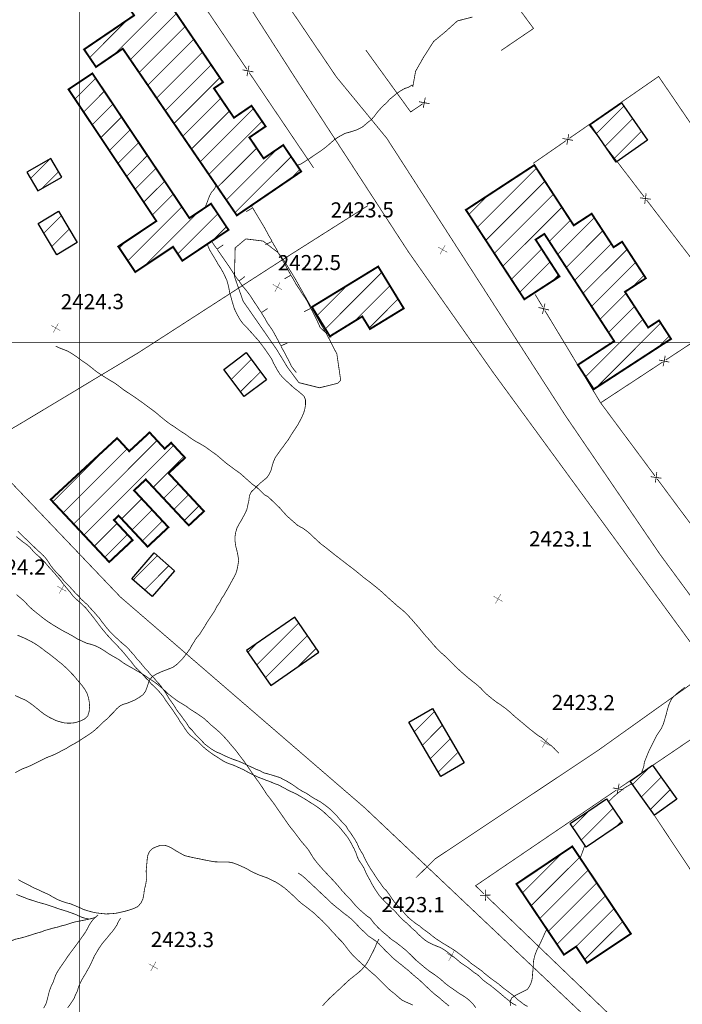
# Model space of a CAD drawing. Units: millimetres. Extents: x 580969 to 583705, y 7464883 to 7467702.
# Drawn here: x 582892 to 582979, y 7465913 to 7466043 of the extents above; entities that cross this region are included whole.
import ezdxf

# ---------------------------------------------------------------- set-up
doc = ezdxf.new("R2010")
doc.units = ezdxf.units.MM
doc.linetypes.add('DASHED', pattern=[0.75, 0.5, -0.25])
doc.linetypes.add('USTATION2', pattern=[1, 0.75, -0.25])
for name, color, linetype in [('CAMINOS EXISTENTES', 7, 'Continuous'), ('CIERRES', 7, 'Continuous'), ('COORDENADAS UTM', 7, 'Continuous'), ('COTAS SECUNDARIAS', 7, 'Continuous'), ('CURSOS DE AGUA', 7, 'Continuous'), ('CURVA SECUNDARIA', 7, 'Continuous'), ('EDIFICACIONES', 7, 'Continuous'), ('RIVERA RIO', 7, 'Continuous'), ('ZONA VERDE', 7, 'Continuous')]:
    doc.layers.add(name, color=color, linetype=linetype)
doc.styles.add('ROMANS', font='romans', dxfattribs={"height": 0.2})

# ---------------------------------------------------------------- blocks, each defined once
blk = doc.blocks.new('COTA2')
at = {"layer": 'COTAS SECUNDARIAS', "color": 253, "linetype": 'Continuous', "const_width": 0.1}
for points in [[(-1.02, 0.9500000000000001), (1.02, -0.97)], [(-0.9500000000000001, -1.02), (0.9500000000000001, 1.02)]]:
    blk.add_lwpolyline(points, dxfattribs=at)

msp = doc.modelspace()

# ---------------------------------------------------------------- linework, layer by layer
at = {"layer": 'CAMINOS EXISTENTES', "color": 1, "linetype": 'DASHED', "const_width": 0.1}
for points in [[(582905.86, 7466077.61), (582908.79, 7466073.25), (582908.79, 7466073.25), (582920.85, 7466054.15), (582933.81, 7466035), (582940.45, 7466026.92), (582964, 7465990.37), (582976.38, 7465972.22), (582976.38, 7465972.21), (582984.78, 7465960.8), (583000.67, 7465936.75), (583011.46, 7465920.560000001), (583025.24, 7465905.57), (583030.86, 7465905.66), (583040.6900000001, 7465909.45), (583048.31, 7465915.28), (583060.23, 7465918.62), (583071.97, 7465917.04), (583080.48, 7465913.15), (583088.76, 7465904.93)], [(583016.18, 7465907.22), (583006.12, 7465921.15), (582997.03, 7465936.93), (582987.67, 7465950.560000001), (582987.65, 7465950.7), (582954.47, 7465996.07), (582943.28, 7466011.99), (582928.55, 7466034.61), (582911.27, 7466061.54), (582901.61, 7466074.16), (582901.61, 7466074.16)], [(582999.3200000001, 7465879.43), (582967.37, 7465910.53), (582937.56, 7465938.72), (582905.36, 7465966.49), (582886.81, 7465985.93), (582853.62, 7466015.12), (582846.02, 7466021.560000001), (582833.59, 7466031.58)], [(582937.96, 7466018.04), (582926.6900000001, 7466010.9), (582907.71, 7465998.66), (582892.39, 7465989.45), (582888.67, 7465987.27)], [(583063.52, 7466011.96), (583025.15, 7465984.7), (582997.8, 7465967.65), (582987.6900000001, 7465960.12), (582968.34, 7465946.32), (582946.88, 7465932.04), (582944.37, 7465929.59), (582944.39, 7465929.59)], [(582963.1, 7465945.93), (582962.51, 7465946.560000001), (582962.11, 7465946.92), (582961.52, 7465947.38), (582960.88, 7465947.95), (582960.42, 7465948.23), (582959.92, 7465948.61), (582959.35, 7465949.060000001), (582958.81, 7465949.51), (582958.33, 7465949.92), (582957.88, 7465950.29), (582957.31, 7465950.76), (582956.72, 7465951.310000001), (582956.1900000001, 7465951.75), (582955.52, 7465952.24), (582954.9, 7465952.65), (582954.36, 7465953.07), (582953.88, 7465953.46), (582953.4, 7465953.88), (582952.83, 7465954.49), (582952.42, 7465954.86), (582951.84, 7465955.32), (582951.1900000001, 7465955.84), (582950.54, 7465956.390000001), (582949.99, 7465956.88), (582949.46, 7465957.37), (582948.91, 7465957.95), (582948.43, 7465958.43), (582947.99, 7465958.83), (582947.54, 7465959.22), (582947.1, 7465959.67), (582946.66, 7465960.13), (582946.16, 7465960.74), (582945.62, 7465961.32), (582945.04, 7465962.02), (582944.59, 7465962.57), (582944.21, 7465962.99), (582943.8, 7465963.47), (582943.3, 7465964.02), (582942.93, 7465964.41), (582942.43, 7465964.850000001), (582941.96, 7465965.22), (582941.46, 7465965.66), (582940.9400000001, 7465966.12), (582940.36, 7465966.65), (582939.85, 7465967.12), (582939.33, 7465967.57), (582938.8200000001, 7465967.98), (582938.24, 7465968.44), (582937.85, 7465968.74), (582937.4400000001, 7465969.04), (582936.78, 7465969.59), (582936.29, 7465969.99), (582935.7, 7465970.44), (582935.13, 7465970.88), (582934.58, 7465971.3), (582934.02, 7465971.73), (582933.33, 7465972.27), (582932.58, 7465972.87), (582931.6900000001, 7465973.560000001), (582930.88, 7465974.310000001), (582930.5, 7465974.69), (582929.91, 7465975.19), (582929.42, 7465975.54), (582928.6900000001, 7465975.94), (582928.02, 7465976.53), (582927.35, 7465977.12), (582926.8, 7465977.71), (582926.36, 7465978.22), (582925.85, 7465978.71), (582925.39, 7465979.15), (582924.84, 7465979.68), (582924.31, 7465979.98), (582923.68, 7465980.61), (582923.29, 7465980.97), (582922.79, 7465981.310000001), (582922.23, 7465981.8), (582921.71, 7465982.27), (582921.12, 7465982.79), (582920.47, 7465983.25), (582919.95, 7465983.640000001), (582919.52, 7465983.95), (582919.13, 7465984.26), (582918.58, 7465984.73), (582918.01, 7465985.22), (582917.27, 7465985.74), (582916.53, 7465986.28), (582915.89, 7465986.66), (582915.16, 7465987.060000001), (582914.61, 7465987.43), (582913.93, 7465987.93), (582913.23, 7465988.37), (582912.41, 7465988.95), (582911.86, 7465989.3), (582911.45, 7465989.61), (582910.67, 7465990.23), (582910.04, 7465990.78), (582909.4, 7465991.26), (582908.8200000001, 7465991.68), (582908.23, 7465992.12), (582907.62, 7465992.55), (582907.02, 7465992.97), (582906.33, 7465993.42), (582905.7, 7465993.84), (582905.25, 7465994.2), (582904.75, 7465994.57), (582904.0700000001, 7465994.99), (582903.52, 7465995.32), (582902.99, 7465995.65), (582902.46, 7465996), (582902, 7465996.34), (582901.55, 7465996.71), (582900.98, 7465997.15), (582900.53, 7465997.45), (582900.08, 7465997.77), (582899.5, 7465998.2), (582898.89, 7465998.600000001), (582898.4400000001, 7465998.87), (582897.77, 7465999.13), (582897.3, 7465999.310000001), (582896.84, 7465999.54)]]:
    msp.add_lwpolyline(points, dxfattribs=at)
at = {"layer": 'CIERRES', "color": 2, "linetype": 'Continuous', "extrusion": (0.8098875234231252, 0.5865852021689235, 0), "const_width": 0.1, "elevation": 4851581.688450973}
msp.add_lwpolyline([(5704720.841868222, -0.01000000000021828), (5704708.84020167, 0)], dxfattribs=at)
at = {"layer": 'CIERRES', "color": 2, "linetype": 'Continuous', "const_width": 0.1, "elevation": -0.009999999999759219}
msp.add_lwpolyline([(582955.53, 7466038.48), (582959.79, 7466041.38), (582955.73, 7466046.890000001)], dxfattribs=at)
at = {"layer": 'CIERRES', "color": 2, "linetype": 'Continuous', "const_width": 0.1}
for points in [[(582915.3, 7466045.94), (582922.03, 7466036)], [(582937.6900000001, 7466038.54), (582943.6, 7466030.38), (582945.1900000001, 7466031.46)], [(582921.47, 7466035.93), (582922.86, 7466035.66)], [(582922.3, 7466036.49), (582922.03, 7466035.100000001)], [(582922.31, 7466035.59), (582929.03, 7466025.65)], [(582981.73, 7466027.060000001), (582976.27, 7466035.060000001), (582974.37, 7466033.74)], [(582974.37, 7466033.74), (582964.51, 7466026.91)], [(582945.26, 7466030.9), (582945.53, 7466032.29)], [(582944.7, 7466031.73), (582946.09, 7466031.47)], [(582967.08, 7466028.7), (582974.38, 7466019.18)], [(582964.1, 7466026.62), (582959.75, 7466023.61)], [(582965, 7466026.640000001), (582963.61, 7466026.890000001)], [(582964.43, 7466027.46), (582964.18, 7466026.07)], [(582929.03, 7466025.65), (582930.8200000001, 7466023.01), (582930.8200000001, 7466023.01)], [(582973.83, 7466019.07), (582975.23, 7466018.890000001)], [(582974.63, 7466019.68), (582974.4400000001, 7466018.28)], [(582974.6900000001, 7466018.78), (582981.99, 7466009.26)], [(582961.01, 7466004.68), (582959.99, 7466006.36)], [(582961.8200000001, 7466004.3), (582960.45, 7466004.63)], [(582960.97, 7466003.78), (582961.3, 7466005.15)], [(582967.47, 7465993.98), (582961.27, 7466004.25)], [(582987.22, 7466004.32), (582986.96, 7466004.11), (582977.21, 7465997.71)], [(582977.14, 7465998.26), (582976.86, 7465996.88)], [(582976.79, 7465997.43), (582968.63, 7465992.07), (582967.47, 7465993.98)], [(582977.6900000001, 7465997.43), (582976.31, 7465997.71)], [(582968.63, 7465992.07), (582975.79, 7465982.44)], [(582976.04, 7465982.94), (582975.84, 7465981.54)], [(582975.24, 7465982.34), (582976.64, 7465982.140000001)], [(582976.09, 7465982.04), (582983.25, 7465972.41)], [(582981.0700000001, 7465948.100000001), (582971.14, 7465941.36)], [(582970.73, 7465941.08), (582960.8, 7465934.34)], [(582971.63, 7465941.09), (582970.24, 7465941.350000001)], [(582971.0700000001, 7465941.91), (582970.8, 7465940.52)], [(582975.36, 7465938.26), (582982, 7465928.26)], [(582960.8, 7465934.34), (582952.15, 7465928.46), (582953.26, 7465927.390000001)], [(582952.73, 7465927.2), (582954.15, 7465927.23)], [(582953.43, 7465927.93), (582953.46, 7465926.51)], [(582953.62, 7465927.05), (582962.27, 7465918.73)], [(582962.27, 7465918.73), (582970.93, 7465910.41)]]:
    msp.add_lwpolyline(points, dxfattribs=at)
at = {"layer": 'CIERRES', "color": 2, "linetype": 'Continuous', "extrusion": (-0.5616032948810806, 0.8274066347200233, 0), "const_width": 0.1, "elevation": 5850060.027009851}
msp.add_lwpolyline([(-4675281.081991573, 0), (-4675293.083345663, -0.01000000000021828)], dxfattribs=at)
at = {"layer": 'CIERRES', "color": 2, "linetype": 'DASHED', "const_width": 0.1}
for points in [[(582928.77, 7465930.140000001), (582929.2, 7465929.87), (582929.62, 7465929.52), (582930.03, 7465929.140000001), (582930.46, 7465928.74), (582930.9400000001, 7465928.29), (582931.3200000001, 7465927.94), (582931.76, 7465927.51), (582932.1900000001, 7465927.11), (582932.64, 7465926.7), (582933, 7465926.33), (582933.42, 7465925.96), (582933.86, 7465925.600000001), (582934.34, 7465925.22), (582934.78, 7465924.850000001), (582935.26, 7465924.5), (582935.81, 7465924.05), (582936.28, 7465923.58), (582936.7, 7465923.140000001), (582937.13, 7465922.7), (582937.6, 7465922.27), (582937.99, 7465921.87), (582938.42, 7465921.58), (582938.9, 7465921.25), (582939.43, 7465920.810000001), (582939.88, 7465920.33), (582940.33, 7465919.86), (582940.75, 7465919.47), (582941.15, 7465919.05), (582941.53, 7465918.72), (582941.97, 7465918.37), (582942.45, 7465917.99), (582942.9, 7465917.61), (582943.36, 7465917.26), (582943.74, 7465916.9), (582944.26, 7465916.45), (582944.66, 7465916.140000001), (582945.08, 7465915.74), (582945.46, 7465915.37), (582945.96, 7465914.91), (582946.35, 7465914.54), (582946.85, 7465914.11), (582947.37, 7465913.71), (582947.76, 7465913.36), (582948.16, 7465913.03), (582948.67, 7465912.61)], [(582891.65, 7465927.32), (582892.13, 7465927.13), (582892.6900000001, 7465926.91), (582893.18, 7465926.72), (582893.8, 7465926.52), (582894.28, 7465926.36), (582894.87, 7465926.19), (582895.39, 7465926.05), (582895.97, 7465925.86), (582896.51, 7465925.68), (582897.13, 7465925.46), (582897.8200000001, 7465925.24), (582898.35, 7465925.08), (582898.87, 7465924.890000001), (582899.52, 7465924.66), (582900.03, 7465924.4), (582900.62, 7465924.2), (582901.17, 7465924.09)], [(582889.26, 7465921.08), (582889.84, 7465921.060000001), (582890.51, 7465921.100000001), (582891.01, 7465921.22), (582891.5700000001, 7465921.43), (582892.13, 7465921.55), (582892.8200000001, 7465921.74), (582893.31, 7465921.890000001), (582893.9, 7465922.08), (582894.4400000001, 7465922.25), (582894.92, 7465922.38), (582895.43, 7465922.58), (582896.03, 7465922.75), (582896.5700000001, 7465922.9), (582897.11, 7465923.02), (582897.61, 7465923.18), (582898.1900000001, 7465923.32), (582898.75, 7465923.51), (582899.31, 7465923.68), (582899.84, 7465923.79), (582900.42, 7465923.9), (582900.93, 7465924), (582901.63, 7465924.16), (582902.17, 7465924.350000001)], [(582895.24, 7465912.350000001), (582895.54, 7465912.87), (582895.71, 7465913.44), (582895.86, 7465914.060000001), (582896, 7465914.59), (582896.24, 7465915.25), (582896.48, 7465915.72), (582896.66, 7465916.24), (582896.85, 7465916.74), (582897.14, 7465917.27), (582897.43, 7465917.71), (582897.81, 7465918.25), (582898.13, 7465918.71), (582898.42, 7465919.15), (582898.72, 7465919.560000001), (582899.05, 7465920), (582899.42, 7465920.5), (582899.8, 7465921.02), (582900.18, 7465921.54), (582900.49, 7465921.97), (582900.8200000001, 7465922.46), (582901.0700000001, 7465922.94), (582901.35, 7465923.45), (582901.65, 7465923.88), (582902.01, 7465924.27), (582902.41, 7465924.61)], [(582898.41, 7465912.38), (582898.8200000001, 7465912.95), (582899.24, 7465913.59), (582899.4400000001, 7465914.100000001), (582899.6900000001, 7465914.61), (582899.86, 7465915.2), (582900.13, 7465915.78), (582900.4400000001, 7465916.37), (582900.76, 7465916.890000001), (582901.03, 7465917.37), (582901.29, 7465917.83), (582901.52, 7465918.29), (582901.75, 7465918.82), (582902, 7465919.33), (582902.3, 7465919.83), (582902.55, 7465920.25), (582902.92, 7465920.79), (582903.26, 7465921.2), (582903.6, 7465921.59), (582903.91, 7465921.99), (582904.28, 7465922.42), (582904.6, 7465922.850000001), (582904.88, 7465923.26), (582905.1, 7465923.75), (582905.39, 7465924.19)], [(582939.42, 7465921.46), (582939.11, 7465920.850000001), (582938.93, 7465920.37), (582938.68, 7465919.86), (582938.4400000001, 7465919.390000001), (582938.18, 7465918.88), (582937.9400000001, 7465918.44), (582937.67, 7465918.02), (582937.23, 7465917.5), (582936.8200000001, 7465917.11), (582936.24, 7465916.640000001), (582935.6900000001, 7465916.21), (582935.1900000001, 7465915.77), (582934.74, 7465915.34), (582934.3200000001, 7465914.94), (582933.81, 7465914.47), (582933.3200000001, 7465914.01), (582932.93, 7465913.66), (582932.42, 7465913.13), (582931.99, 7465912.640000001)]]:
    msp.add_lwpolyline(points, dxfattribs=at)
at = {"layer": 'COORDENADAS UTM', "color": 7, "linetype": 'Continuous', "const_width": 0.1, "elevation": -0.01000000000021828}
for points in [[(582900, 7465600), (582900, 7466300)], [(582800, 7466000), (583700, 7466000)]]:
    msp.add_lwpolyline(points, dxfattribs=at)
at = {"layer": 'CURSOS DE AGUA', "color": 5, "linetype": 'Continuous', "const_width": 0.1}
for points in [[(582891.84, 7465975.17), (582892.29, 7465974.73), (582892.65, 7465974.350000001), (582893.05, 7465974), (582893.56, 7465973.49), (582893.98, 7465973.09), (582894.42, 7465972.67), (582894.86, 7465972.28), (582895.24, 7465971.92), (582895.58, 7465971.53), (582895.87, 7465971.11), (582896.17, 7465970.640000001), (582896.5, 7465970.21), (582896.85, 7465969.810000001), (582897.23, 7465969.41), (582897.59, 7465969.04), (582897.91, 7465968.600000001), (582898.28, 7465968.23), (582898.68, 7465967.84), (582899.03, 7465967.45), (582899.4, 7465967.05), (582899.84, 7465966.62), (582900.2, 7465966.2), (582900.6, 7465965.84), (582901.03, 7465965.45), (582901.4400000001, 7465964.98), (582901.84, 7465964.560000001), (582902.17, 7465964.17), (582902.59, 7465963.7), (582902.9, 7465963.26), (582903.27, 7465962.79), (582903.61, 7465962.36), (582903.95, 7465961.97), (582904.33, 7465961.59), (582904.72, 7465961.2), (582905.1, 7465960.86), (582905.51, 7465960.47), (582905.99, 7465960.08), (582906.39, 7465959.71), (582906.77, 7465959.26), (582907.15, 7465958.84), (582907.48, 7465958.4), (582907.86, 7465958), (582908.22, 7465957.57), (582908.62, 7465957.07), (582909, 7465956.69), (582909.35, 7465956.26), (582909.77, 7465955.850000001), (582910.17, 7465955.34), (582910.61, 7465954.88), (582910.97, 7465954.350000001), (582911.27, 7465953.96), (582911.53, 7465953.52), (582911.8, 7465953.07), (582912.12, 7465952.63), (582912.48, 7465952.12), (582912.77, 7465951.62), (582913.09, 7465951.21), (582913.43, 7465950.76), (582913.76, 7465950.29), (582914.06, 7465949.9), (582914.41, 7465949.33), (582914.8200000001, 7465948.93), (582915.24, 7465948.41), (582915.6900000001, 7465947.94), (582916.08, 7465947.54), (582916.48, 7465947.12), (582916.93, 7465946.77), (582917.38, 7465946.45), (582917.98, 7465946.09), (582918.53, 7465945.87), (582919.2, 7465945.54), (582919.75, 7465945.3), (582920.22, 7465945.11), (582920.79, 7465944.92), (582921.31, 7465944.7), (582921.77, 7465944.5), (582922.22, 7465944.27), (582922.7, 7465944.060000001), (582923.16, 7465943.83), (582923.6900000001, 7465943.640000001), (582924.22, 7465943.34), (582924.77, 7465943.2), (582925.31, 7465943.04), (582925.84, 7465942.88), (582926.35, 7465942.72), (582926.83, 7465942.47), (582927.34, 7465942.2), (582927.84, 7465941.9), (582928.28, 7465941.61), (582928.77, 7465941.25), (582929.26, 7465940.95), (582929.72, 7465940.72), (582930.15, 7465940.45), (582930.66, 7465940.09), (582931.18, 7465939.8), (582931.72, 7465939.51), (582932.22, 7465939.15), (582932.68, 7465938.8), (582933.13, 7465938.42), (582933.54, 7465938.02), (582933.92, 7465937.62), (582934.28, 7465937.17), (582934.67, 7465936.74), (582935.09, 7465936.310000001), (582935.37, 7465935.84), (582935.6900000001, 7465935.41), (582935.98, 7465934.97), (582936.28, 7465934.52), (582936.53, 7465934.060000001), (582936.78, 7465933.49), (582937.01, 7465933.060000001), (582937.31, 7465932.600000001), (582937.52, 7465932.13), (582937.78, 7465931.62), (582938.06, 7465931.13), (582938.35, 7465930.65), (582938.66, 7465930.2), (582938.9400000001, 7465929.76), (582939.3, 7465929.22), (582939.62, 7465928.78), (582940.01, 7465928.21), (582940.4, 7465927.83), (582940.74, 7465927.36), (582941.04, 7465926.91), (582941.42, 7465926.37), (582941.77, 7465925.97), (582942.12, 7465925.58), (582942.52, 7465925.16), (582942.87, 7465924.74), (582943.28, 7465924.29), (582943.79, 7465923.87), (582944.3200000001, 7465923.45), (582944.75, 7465923.18), (582945.13, 7465922.850000001), (582945.64, 7465922.48), (582946.05, 7465922.18), (582946.52, 7465921.8), (582946.91, 7465921.5), (582947.39, 7465921.19), (582947.81, 7465920.91), (582948.27, 7465920.640000001), (582948.71, 7465920.37), (582949.13, 7465920.11), (582949.6, 7465919.8), (582950.15, 7465919.390000001), (582950.6, 7465919.04), (582951.08, 7465918.68), (582951.54, 7465918.26), (582952.01, 7465917.93), (582952.45, 7465917.61), (582952.93, 7465917.28), (582953.33, 7465916.92), (582953.73, 7465916.600000001), (582954.25, 7465916.19), (582955.16, 7465915.54), (582955.54, 7465915.22), (582955.99, 7465914.850000001), (582956.43, 7465914.54), (582956.85, 7465914.22), (582957.3, 7465913.86), (582957.7, 7465913.46), (582958.1, 7465913.17), (582958.53, 7465912.83), (582959, 7465912.560000001)], [(582891.63, 7465974.46), (582892.1, 7465974.08), (582892.53, 7465973.74), (582893.03, 7465973.38), (582893.45, 7465973.02), (582893.8200000001, 7465972.59), (582894.1900000001, 7465972.2), (582894.67, 7465971.79), (582895.12, 7465971.34), (582895.5, 7465970.96), (582895.83, 7465970.55), (582896.29, 7465970.05), (582896.73, 7465969.57), (582897.05, 7465969.17), (582897.43, 7465968.75), (582897.74, 7465968.32), (582898.12, 7465967.86), (582898.4400000001, 7465967.47), (582898.8, 7465967.04), (582899.1, 7465966.63), (582899.51, 7465966.23), (582899.92, 7465965.87), (582900.33, 7465965.5), (582900.79, 7465965.060000001), (582901.1, 7465964.67), (582901.5, 7465964.18), (582901.84, 7465963.76), (582902.16, 7465963.33), (582902.52, 7465962.850000001), (582902.86, 7465962.4), (582903.22, 7465961.97), (582903.55, 7465961.560000001), (582903.91, 7465961.18), (582904.28, 7465960.76), (582904.66, 7465960.38), (582905.02, 7465960), (582905.37, 7465959.62), (582905.74, 7465959.21), (582906.09, 7465958.79), (582906.4400000001, 7465958.36), (582906.79, 7465957.96), (582907.1, 7465957.53), (582907.46, 7465957.11), (582907.91, 7465956.7), (582908.27, 7465956.310000001), (582908.63, 7465955.9), (582909.06, 7465955.48), (582909.39, 7465955.09), (582909.83, 7465954.68), (582910.21, 7465954.310000001), (582910.55, 7465953.93), (582910.93, 7465953.49), (582911.3200000001, 7465952.890000001), (582911.66, 7465952.41), (582912.01, 7465951.93), (582912.33, 7465951.48), (582912.62, 7465951.03), (582912.9400000001, 7465950.58), (582913.22, 7465950.09), (582913.56, 7465949.62), (582913.83, 7465949.19), (582914.16, 7465948.72), (582914.54, 7465948.28), (582914.98, 7465947.93), (582915.4, 7465947.600000001), (582915.77, 7465947.26), (582916.2, 7465946.82), (582916.65, 7465946.43), (582917.05, 7465946.12), (582917.63, 7465945.71), (582918.06, 7465945.44), (582918.53, 7465945.140000001), (582918.96, 7465944.86), (582919.55, 7465944.58), (582920.1, 7465944.4), (582920.59, 7465944.2), (582921.08, 7465943.97), (582921.5700000001, 7465943.75), (582922.09, 7465943.46), (582922.6, 7465943.19), (582923.11, 7465942.95), (582923.64, 7465942.71), (582924.11, 7465942.54), (582924.6, 7465942.34), (582925.13, 7465942.16), (582925.6, 7465941.93), (582926.11, 7465941.77), (582926.5700000001, 7465941.53), (582927.03, 7465941.29), (582927.51, 7465941.01), (582928.12, 7465940.74), (582928.59, 7465940.52), (582929.04, 7465940.25), (582929.49, 7465939.99), (582929.95, 7465939.71), (582930.4400000001, 7465939.390000001), (582930.9, 7465939.11), (582931.35, 7465938.8), (582931.75, 7465938.5), (582932.18, 7465938.15), (582932.64, 7465937.71), (582933.03, 7465937.36), (582933.41, 7465936.98), (582933.86, 7465936.55), (582934.3, 7465936.08), (582934.6900000001, 7465935.600000001), (582935.02, 7465935.2), (582935.37, 7465934.74), (582935.63, 7465934.3), (582935.86, 7465933.87), (582936.16, 7465933.310000001), (582936.39, 7465932.8), (582936.55, 7465932.3), (582936.8, 7465931.79), (582937.17, 7465931.24), (582937.47, 7465930.75), (582937.66, 7465930.29), (582937.91, 7465929.78), (582938.26, 7465929.16), (582938.51, 7465928.67), (582938.81, 7465928.16), (582939.08, 7465927.74), (582939.45, 7465927.19), (582939.81, 7465926.79), (582940.21, 7465926.37), (582940.73, 7465925.890000001), (582941.06, 7465925.52), (582941.47, 7465925.17), (582941.85, 7465924.74), (582942.2, 7465924.34), (582942.63, 7465923.92), (582943.08, 7465923.54), (582943.46, 7465923.19), (582943.83, 7465922.810000001), (582944.24, 7465922.48), (582944.61, 7465922.07), (582945.01, 7465921.71), (582945.4, 7465921.37), (582945.93, 7465921.01), (582946.47, 7465920.74), (582946.98, 7465920.53), (582947.54, 7465920.310000001), (582947.99, 7465920.05), (582948.43, 7465919.73), (582948.91, 7465919.36), (582949.37, 7465919.01), (582949.84, 7465918.62), (582950.22, 7465918.29), (582950.65, 7465918.01), (582951.15, 7465917.68), (582951.55, 7465917.36), (582951.95, 7465917.04), (582952.39, 7465916.76), (582952.77, 7465916.41), (582953.15, 7465916.04), (582953.67, 7465915.63), (582954.1, 7465915.350000001), (582954.49, 7465915.03), (582954.99, 7465914.63), (582955.39, 7465914.29), (582956.16, 7465913.63), (582956.58, 7465913.310000001), (582957.06, 7465912.94), (582957.52, 7465912.69)]]:
    msp.add_lwpolyline(points, dxfattribs=at)
at = {"layer": 'CURVA SECUNDARIA', "color": 30, "linetype": 'Continuous', "const_width": 0.1}
for points, elevation in [([(582951.73, 7466042.88), (582949.75, 7466042.37), (582948.26, 7466041.02), (582946.63, 7466039.67), (582945.27, 7466037.54), (582944.25, 7466035.74), (582943.89, 7466033.75), (582943.77, 7466033.91), (582943.31, 7466033.63), (582942.8, 7466033.47), (582942.27, 7466033.16), (582941.77, 7466032.82), (582941.34, 7466032.47), (582940.8, 7466032.01), (582940.45, 7466031.61), (582940.06, 7466031.26), (582939.68, 7466030.88), (582939.23, 7466030.37), (582938.85, 7466029.86), (582938.46, 7466029.41), (582938.06, 7466029.09), (582937.61, 7466028.71), (582937.1900000001, 7466028.36), (582936.54, 7466028.04), (582936.04, 7466027.87), (582935.48, 7466027.7), (582934.98, 7466027.57), (582934.53, 7466027.33), (582934.06, 7466027.07), (582933.58, 7466026.75), (582933.14, 7466026.37), (582932.77, 7466026.04), (582932.35, 7466025.69), (582931.83, 7466025.3), (582931.3, 7466024.94), (582930.86, 7466024.65), (582930.29, 7466024.26), (582929.66, 7466023.850000001), (582929.09, 7466023.5), (582928.65, 7466023.36)], 2424), ([(582917.99, 7466020.7), (582917.72, 7466020.21), (582917.38, 7466019.83), (582917.13, 7466019.390000001), (582916.93, 7466018.87), (582916.73, 7466018.34), (582916.5, 7466017.77), (582916.5, 7466017.76)], 2424), ([(582916.8, 7466012.95), (582916.84, 7466012.87), (582917.12, 7466012.19), (582917.38, 7466011.76), (582917.66, 7466011.310000001), (582917.9400000001, 7466010.850000001), (582918.23, 7466010.32), (582918.56, 7466009.83), (582918.83, 7466009.350000001), (582919.11, 7466008.79), (582919.36, 7466008.28), (582919.54, 7466007.65), (582919.65, 7466007.17), (582919.77, 7466006.54), (582919.91, 7466006.05), (582920.05, 7466005.54), (582920.22, 7466004.96), (582920.37, 7466004.47), (582920.59, 7466004.02), (582920.8200000001, 7466003.560000001), (582921.15, 7466002.97), (582921.6, 7466002.390000001), (582922, 7466002.02), (582922.38, 7466001.57), (582922.76, 7466001.17), (582923.08, 7466000.79), (582923.58, 7466000.25), (582923.93, 7465999.77), (582924.29, 7465999.3), (582924.62, 7465998.82), (582925.02, 7465998.25), (582925.3, 7465997.82), (582925.54, 7465997.28), (582926, 7465996.45), (582926.37, 7465995.850000001), (582926.71, 7465995.45), (582927.14, 7465995.02), (582927.6, 7465994.62), (582928.11, 7465994.13), (582928.6, 7465993.74), (582929, 7465993.43), (582929.56, 7465992.93), (582929.75, 7465992.45), (582929.75, 7465991.87), (582929.68, 7465991.37), (582929.55, 7465990.87), (582929.3200000001, 7465990.310000001), (582929.09, 7465989.850000001), (582928.77, 7465989.24), (582928.41, 7465988.68), (582928.11, 7465988.24), (582927.74, 7465987.65), (582927.45, 7465987.17), (582927.12, 7465986.75), (582926.8200000001, 7465986.32), (582926.5, 7465985.91), (582926.09, 7465985.32), (582925.76, 7465984.86), (582925.51, 7465984.28), (582925.33, 7465983.67), (582925.1900000001, 7465983.13), (582924.9400000001, 7465982.640000001), (582924.65, 7465982.21), (582924.22, 7465981.86), (582923.81, 7465981.52), (582923.39, 7465981.13), (582922.98, 7465980.71), (582922.6, 7465980.34), (582922.36, 7465979.850000001), (582922.28, 7465979.17), (582922.15, 7465978.640000001), (582922.04, 7465978.100000001), (582921.84, 7465977.61), (582921.55, 7465977.07), (582921.27, 7465976.560000001), (582920.96, 7465976.04), (582920.73, 7465975.61), (582920.5700000001, 7465975.100000001), (582920.47, 7465974.53), (582920.46, 7465973.850000001), (582920.56, 7465973.17), (582920.6900000001, 7465972.68), (582920.81, 7465972.13), (582920.9400000001, 7465971.34), (582920.85, 7465970.74), (582920.73, 7465970.12), (582920.58, 7465969.61), (582920.33, 7465969.12), (582920.08, 7465968.67), (582919.8200000001, 7465968.19), (582919.51, 7465967.62), (582919.24, 7465967.17), (582919, 7465966.72), (582918.6900000001, 7465966.310000001), (582918.46, 7465965.82), (582918.0700000001, 7465965.26), (582917.76, 7465964.65), (582917.48, 7465964.23), (582917.12, 7465963.68), (582916.75, 7465963.13), (582916.47, 7465962.65), (582916.2, 7465962.22), (582915.81, 7465961.600000001), (582915.31, 7465961.01), (582915.06, 7465960.58), (582914.79, 7465960.17), (582914.56, 7465959.72), (582914.26, 7465959.29), (582913.91, 7465958.83), (582913.52, 7465958.33), (582913.1, 7465957.9), (582912.7, 7465957.54), (582912.25, 7465957.22), (582911.5700000001, 7465956.96), (582911.09, 7465956.78), (582910.58, 7465956.57), (582910.1, 7465956.34), (582909.62, 7465956.05), (582909.23, 7465955.63), (582909.02, 7465955.09), (582908.86, 7465954.58), (582908.68, 7465954.11), (582908.35, 7465953.63), (582907.79, 7465953.24), (582907.2, 7465952.9), (582906.74, 7465952.7), (582906.26, 7465952.51), (582905.74, 7465952.36), (582905.28, 7465952.13), (582904.86, 7465951.77), (582904.49, 7465951.350000001), (582904.04, 7465950.9), (582903.61, 7465950.45), (582903.11, 7465950.03), (582902.66, 7465949.59), (582902.2, 7465949.15), (582901.73, 7465948.75), (582901.31, 7465948.45), (582900.85, 7465948.15), (582900.4400000001, 7465947.890000001), (582899.98, 7465947.59), (582899.47, 7465947.27), (582898.8, 7465946.91), (582898.31, 7465946.600000001), (582897.8200000001, 7465946.350000001), (582897.27, 7465946.05), (582896.79, 7465945.8), (582896.29, 7465945.59), (582895.78, 7465945.4), (582895.24, 7465945.140000001), (582894.74, 7465944.890000001), (582894.27, 7465944.65), (582893.83, 7465944.43), (582893.15, 7465944.12), (582892.55, 7465943.9), (582892.05, 7465943.66), (582891.5, 7465943.34)], 2424), ([(582979.72, 7465954.61), (582979.26, 7465954.24), (582978.72, 7465953.82), (582978.31, 7465953.44), (582977.96, 7465953.04), (582977.73, 7465952.57), (582977.55, 7465952.08), (582977.41, 7465951.58), (582977.28, 7465951.05), (582977.09, 7465950.41), (582976.9, 7465949.76), (582976.61, 7465949.140000001), (582976.3200000001, 7465948.71), (582976.04, 7465948.29), (582975.8, 7465947.82), (582975.55, 7465947.310000001), (582975.31, 7465946.850000001), (582975.08, 7465946.390000001), (582974.85, 7465945.87), (582974.66, 7465945.4), (582974.4, 7465944.74), (582974.3200000001, 7465944.2), (582974.16, 7465943.72), (582973.98, 7465943.25), (582973.97, 7465943.23)], 2423), ([(582972.84, 7465941.96), (582972.46, 7465941.74), (582972.02, 7465941.49), (582971.5700000001, 7465941.2), (582971.1900000001, 7465940.88), (582970.74, 7465940.53), (582970.23, 7465940.08), (582969.78, 7465939.61), (582969.75, 7465939.58)], 2423), ([(582966.58, 7465933.850000001), (582966.45, 7465933.5), (582966.26, 7465932.96), (582966.01, 7465932.27), (582966, 7465932.23)], 2423), ([(582961.6, 7465922.9), (582961.47, 7465922.61), (582961.21, 7465922.060000001), (582960.95, 7465921.46), (582960.74, 7465921.02), (582960.43, 7465920.4), (582960.16, 7465919.83), (582959.92, 7465919.140000001), (582959.79, 7465918.54), (582959.76, 7465917.96), (582959.72, 7465917.4), (582959.66, 7465916.82), (582959.63, 7465916.310000001), (582959.52, 7465915.79), (582959.26, 7465915.21), (582958.97, 7465914.8), (582958.4400000001, 7465914.54), (582957.97, 7465914.310000001), (582957.49, 7465914.07), (582956.9400000001, 7465913.7), (582956.6900000001, 7465913.19), (582956.8, 7465912.640000001)], 2423)]:
    msp.add_lwpolyline(points, dxfattribs=dict(at, elevation=elevation))
at = {"layer": 'CURVA SECUNDARIA', "color": 30, "linetype": 'Continuous', "const_width": 0.1, "elevation": 2423}
msp.add_lwpolyline([(582926.14, 7466011.850000001), (582924.15, 7466013.38), (582921.88, 7466013.66), (582920.48, 7466012.48), (582920.38, 7466008.73), (582921.53, 7466005.45), (582925.95, 7465999.09), (582927.39, 7465996.72), (582928.87, 7465994.73), (582931.59, 7465994.05), (582933.97, 7465994.640000001), (582934.38, 7465995.04), (582933.88, 7465998.5), (582932.5700000001, 7466001.05), (582931.12, 7466003.560000001), (582928.43, 7466008.33), (582927, 7466010.68)], close=True, dxfattribs=at)
at = {"layer": 'EDIFICACIONES', "color": 4, "linetype": 'Continuous', "const_width": 0.25}
for points in [[(582920.7, 7466016.76), (582905.67, 7466038.72), (582902.14, 7466036.310000001), (582900.5700000001, 7466038.62), (582907.16, 7466043.100000001), (582904.7, 7466046.72), (582908.61, 7466049.38), (582918.87, 7466034.3), (582917.68, 7466033.49), (582920.3200000001, 7466029.62), (582922.63, 7466031.2), (582924.49, 7466028.48), (582922.35, 7466027.02), (582924.23, 7466024.26), (582926.81, 7466026.02), (582929.18, 7466022.54)], [(582901.66, 7466035.46), (582914.45, 7466016.4), (582917.29, 7466018.3), (582919.6, 7466014.850000001), (582913.52, 7466010.78), (582912.29, 7466012.62), (582907.3200000001, 7466009.3), (582905.08, 7466012.66), (582910.1, 7466016.01), (582898.52, 7466033.36)], [(582958.58, 7466005.71), (582950.88, 7466017.48), (582959.9, 7466023.38), (582965.09, 7466015.44), (582967.45, 7466016.98), (582970.34, 7466012.560000001), (582971.46, 7466013.29), (582974.59, 7466008.48), (582971.84, 7466006.69), (582974.9, 7466001.99), (582976.33, 7466002.92), (582977.91, 7466000.49), (582967.72, 7465993.86), (582965.63, 7465997.07), (582970.42, 7466000.19), (582961.22, 7466014.32), (582960.06, 7466013.57), (582963.21, 7466008.71)], [(582933.0700000001, 7466000.65), (582930.6, 7466004.69), (582939.3200000001, 7466010.02), (582942.6900000001, 7466004.51), (582938.24, 7466001.79), (582937.22, 7466003.45), (582932.96, 7466000.83)], [(582896.17, 7465979.33), (582904.92, 7465987.42), (582906.52, 7465985.69), (582909.2, 7465988.17), (582911.1900000001, 7465986.02), (582912.04, 7465986.810000001), (582913.88, 7465984.83), (582911.7, 7465982.8), (582916.37, 7465977.79), (582914.37, 7465975.92), (582908.7, 7465981.98), (582907.15, 7465980.53), (582911.68, 7465975.68), (582908.9400000001, 7465973.12), (582905.12, 7465977.21), (582904.5, 7465976.63), (582906.97, 7465973.99), (582904.18, 7465971.38), (582903.88, 7465971.100000001)], [(582972.62, 7465922.140000001), (582964.9, 7465933.640000001), (582957.54, 7465928.7), (582963.8, 7465919.38), (582965.4, 7465920.45), (582966.84, 7465918.29)]]:
    msp.add_lwpolyline(points, close=True, dxfattribs=at)
at = {"layer": 'EDIFICACIONES', "color": 4, "linetype": 'Continuous', "const_width": 0.1}
for points in [[(582904.52, 7466037.93), (582911.59, 7466045)], [(582901.3, 7466037.54), (582906.21, 7466042.46)], [(582906.67, 7466037.26), (582912.73, 7466043.32)], [(582907.8200000001, 7466035.58), (582913.88, 7466041.640000001)], [(582908.97, 7466033.9), (582915.02, 7466039.95)], [(582910.12, 7466032.22), (582916.17, 7466038.27)], [(582911.27, 7466030.54), (582917.31, 7466036.59)], [(582899.37, 7466032.08), (582902.1, 7466034.810000001)], [(582912.42, 7466028.86), (582918.46, 7466034.9)], [(582900.51, 7466030.38), (582903.23, 7466033.11)], [(582913.5700000001, 7466027.18), (582918.5700000001, 7466032.19)], [(582901.64, 7466028.69), (582904.37, 7466031.42)], [(582914.72, 7466025.5), (582919.72, 7466030.5)], [(582915.86, 7466023.82), (582922.88, 7466030.84)], [(582968.06, 7466027.53), (582971.67, 7466031.140000001)], [(582902.77, 7466026.99), (582905.51, 7466029.73)], [(582969.22, 7466025.87), (582972.83, 7466029.47)], [(582903.9, 7466025.3), (582906.64, 7466028.04)], [(582917.01, 7466022.15), (582924.03, 7466029.16)], [(582970.38, 7466024.2), (582973.99, 7466027.810000001)], [(582905.03, 7466023.600000001), (582907.78, 7466026.34)], [(582918.16, 7466020.47), (582923.31, 7466025.61)], [(582919.31, 7466018.79), (582925.98, 7466025.45)], [(582893.51, 7466021.63), (582896.06, 7466024.18)], [(582906.17, 7466021.9), (582908.91, 7466024.65)], [(582920.46, 7466017.11), (582927.85, 7466024.49)], [(582907.3, 7466020.21), (582910.05, 7466022.96)], [(582927.74, 7466021.560000001), (582928.99, 7466022.810000001)], [(582952.39, 7466015.18), (582960.17, 7466022.97)], [(582894.99, 7466020.28), (582897.22, 7466022.51)], [(582908.43, 7466018.51), (582911.1900000001, 7466021.26)], [(582953.5, 7466013.47), (582961.29, 7466021.25)], [(582909.56, 7466016.810000001), (582912.3200000001, 7466019.57)], [(582951.27, 7466016.890000001), (582953.71, 7466019.33)], [(582954.62, 7466011.76), (582962.41, 7466019.54)], [(582906.34, 7466010.77), (582913.46, 7466017.88)], [(582955.74, 7466010.05), (582963.53, 7466017.83)], [(582895.27, 7466014.43), (582897.5700000001, 7466016.73)], [(582908.48, 7466010.08), (582915.53, 7466017.12)], [(582912.92, 7466011.68), (582918.1900000001, 7466016.96)], [(582962.97, 7466011.63), (582967.8, 7466016.45)], [(582896.3200000001, 7466012.66), (582898.62, 7466014.96)], [(582917.52, 7466013.46), (582919.3200000001, 7466015.26)], [(582961.86, 7466013.34), (582964.64, 7466016.12)], [(582964.09, 7466009.91), (582968.92, 7466014.74)], [(582905.21, 7466012.46), (582906.0700000001, 7466013.32)], [(582956.86, 7466008.34), (582960.86, 7466012.34)], [(582965.2, 7466008.2), (582970.03, 7466013.03)], [(582966.3200000001, 7466006.49), (582972.12, 7466012.28)], [(582957.98, 7466006.63), (582961.97, 7466010.62)], [(582967.4400000001, 7466004.77), (582973.23, 7466010.57)], [(582932.36, 7466001.810000001), (582939.79, 7466009.25)], [(582962.29, 7466008.11), (582963.08, 7466008.91)], [(582972.81, 7466007.32), (582974.35, 7466008.86)], [(582931.29, 7466003.57), (582935.25, 7466007.53)], [(582936.2, 7466002.82), (582940.87, 7466007.49)], [(582968.55, 7466003.060000001), (582971.97, 7466006.48)], [(582938.15, 7466001.94), (582941.9400000001, 7466005.74)], [(582969.67, 7466001.350000001), (582973.09, 7466004.77)], [(582966.65, 7465995.5), (582974.2, 7466003.060000001)], [(582968.05, 7465994.07), (582976.55, 7466002.58)], [(582976.15, 7465999.34), (582977.67, 7466000.86)], [(582919.97, 7465995.15), (582922.61, 7465997.79)], [(582921.18, 7465993.54), (582923.8200000001, 7465996.17)], [(582896.45, 7465979.03), (582903.8200000001, 7465986.4)], [(582899.1900000001, 7465976.11), (582910.18, 7465987.11)], [(582900.55, 7465974.65), (582912.36, 7465986.46)], [(582897.8200000001, 7465977.57), (582906.24, 7465985.99)], [(582909.67, 7465980.94), (582913.73, 7465985)], [(582911.04, 7465979.48), (582912.98, 7465981.42)], [(582912.41, 7465978.02), (582914.35, 7465979.96)], [(582905.52, 7465976.79), (582908.17, 7465979.44)], [(582906.88, 7465975.32), (582909.54, 7465977.98)], [(582913.77, 7465976.560000001), (582915.71, 7465978.5)], [(582901.92, 7465973.19), (582904.92, 7465976.19)], [(582908.25, 7465973.86), (582910.9, 7465976.51)], [(582903.29, 7465971.73), (582906.28, 7465974.72)], [(582907.04, 7465968.74), (582910.22, 7465971.93)], [(582908.55, 7465967.43), (582911.74, 7465970.62)], [(582923.29, 7465957.52), (582928.85, 7465963.08)], [(582924.45, 7465955.850000001), (582930, 7465961.41)], [(582922.13, 7465959.19), (582923.31, 7465960.37)], [(582928.67, 7465957.25), (582931.16, 7465959.74)], [(582944.1, 7465948.76), (582946.72, 7465951.38)], [(582945.15, 7465946.98), (582947.76, 7465949.600000001)], [(582946.2, 7465945.21), (582948.81, 7465947.82)], [(582947.25, 7465943.43), (582949.86, 7465946.04)], [(582972.83, 7465941.810000001), (582975.06, 7465944.04)], [(582974.01, 7465940.16), (582976.61, 7465942.76)], [(582975.1900000001, 7465938.51), (582977.79, 7465941.11)], [(582964.9400000001, 7465936.16), (582967.22, 7465938.45)], [(582966.08, 7465934.47), (582970.27, 7465938.66)], [(582970.62, 7465936.19), (582971.41, 7465936.98)], [(582958.33, 7465927.52), (582963.54, 7465932.73)], [(582959.47, 7465925.83), (582965.86, 7465932.21)], [(582960.61, 7465924.140000001), (582966.99, 7465930.52)], [(582961.74, 7465922.44), (582968.13, 7465928.83)], [(582962.88, 7465920.75), (582969.27, 7465927.140000001)], [(582965.4, 7465920.45), (582970.4, 7465925.45)], [(582966.53, 7465918.75), (582971.54, 7465923.75)]]:
    msp.add_lwpolyline(points, dxfattribs=at)
at = {"layer": 'EDIFICACIONES', "color": 4, "linetype": 'Continuous'}
for points in [[(582970.67, 7466023.79), (582967.24, 7466028.71), (582971.36, 7466031.58), (582974.79, 7466026.66)], [(582896.21, 7466024.27), (582893.04, 7466022.45), (582894.46, 7466019.98), (582897.63, 7466021.8)], [(582897.22, 7466017.310000001), (582899.68, 7466013.19), (582896.97, 7466011.58), (582894.51, 7466015.7)], [(582921.9400000001, 7465998.68), (582924.62, 7465995.11), (582921.67, 7465992.890000001), (582918.99, 7465996.46)], [(582912.5, 7465969.96), (582909.56, 7465966.560000001), (582906.87, 7465968.890000001), (582909.81, 7465972.29)], [(582928.3200000001, 7465963.84), (582921.96, 7465959.44), (582925.16, 7465954.82), (582931.52, 7465959.22)], [(582946.46, 7465951.810000001), (582950.67, 7465944.67), (582947.59, 7465942.850000001), (582943.38, 7465949.99)], [(582975.72, 7465937.77), (582972.53, 7465942.24), (582975.48, 7465944.34), (582978.67, 7465939.87)], [(582964.6, 7465936.67), (582969.42, 7465939.93), (582971.53, 7465936.8), (582966.71, 7465933.54)]]:
    msp.add_3dface(points, dxfattribs=at)
at = {"layer": 'RIVERA RIO', "color": 6, "linetype": 'Continuous', "const_width": 0.1}
for points in [[(582921.92, 7466017.24), (582922.78, 7466017.75)], [(582922.75, 7466017.79), (582922.6, 7466018.05)], [(582925.3200000001, 7466013.390000001), (582925.29, 7466013.45), (582924.97, 7466013.98), (582924.67, 7466014.54), (582924.41, 7466015.03), (582922.81, 7466017.71)], [(582918.06, 7466012.350000001), (582917.36, 7466013.350000001)], [(582918.09, 7466012.310000001), (582918.91, 7466012.88)], [(582924.45, 7466012.9), (582925.34, 7466013.34)], [(582927.8, 7466008.93), (582927.5700000001, 7466009.33), (582927.31, 7466009.82), (582927.06, 7466010.28), (582926.72, 7466010.84), (582926.45, 7466011.32), (582926.14, 7466011.850000001), (582925.9, 7466012.350000001), (582925.5700000001, 7466012.890000001), (582925.37, 7466013.3)], [(582920.95, 7466008.15), (582920.6900000001, 7466008.48), (582920.31, 7466009.03), (582920.03, 7466009.48), (582919.66, 7466010.05), (582918.12, 7466012.27)], [(582920.98, 7466008.11), (582921.77, 7466008.72)], [(582926.96, 7466008.390000001), (582927.8200000001, 7466008.890000001)], [(582930.42, 7466004.560000001), (582930.1900000001, 7466005.01), (582929.93, 7466005.52), (582929.65, 7466005.96), (582929.26, 7466006.53), (582928.88, 7466007.13), (582928.52, 7466007.67), (582928.21, 7466008.23), (582927.92, 7466008.72), (582927.85, 7466008.850000001)], [(582923.89, 7466003.99), (582923.62, 7466004.41), (582923.3, 7466004.9), (582922.96, 7466005.4), (582922.53, 7466006.09), (582922.22, 7466006.51), (582921.79, 7466007.060000001), (582921.4400000001, 7466007.47), (582921.04, 7466008.03), (582921.01, 7466008.07)], [(582923.92, 7466003.95), (582924.76, 7466004.5)], [(582926.48, 7465999.61), (582926.31, 7465999.97), (582926.02, 7466000.5), (582925.68, 7466001.12), (582925.4, 7466001.63), (582925.04, 7466002.140000001), (582924.6900000001, 7466002.640000001), (582924.4, 7466003.18), (582923.96, 7466003.890000001), (582923.95, 7466003.91)], [(582929.55, 7466004.060000001), (582930.4400000001, 7466004.52)], [(582932.61, 7466001.18), (582932.14, 7466001.55), (582931.67, 7466002.01), (582931.33, 7466002.76), (582931.04, 7466003.350000001), (582930.79, 7466003.87), (582930.54, 7466004.33), (582930.47, 7466004.47)], [(582926.51, 7465999.560000001), (582927.41, 7465999.99)], [(582928.53, 7465996.07), (582928.1900000001, 7465996.49), (582927.87, 7465996.93), (582927.58, 7465997.560000001), (582927.21, 7465998.23), (582926.96, 7465998.73), (582926.65, 7465999.26), (582926.53, 7465999.52)]]:
    msp.add_lwpolyline(points, dxfattribs=at)
at = {"layer": 'ZONA VERDE', "color": 3, "linetype": 'USTATION2', "const_width": 0.1}
for points in [[(582891.68, 7465966.8), (582892.15, 7465966.4), (582892.7, 7465965.93), (582893.1900000001, 7465965.390000001), (582893.66, 7465964.94), (582894.1900000001, 7465964.5), (582894.67, 7465964.12), (582895.17, 7465963.71), (582895.83, 7465963.24), (582896.49, 7465962.810000001), (582897.1900000001, 7465962.390000001), (582897.88, 7465961.99), (582898.51, 7465961.66), (582899.08, 7465961.350000001), (582899.66, 7465960.98), (582900.25, 7465960.71), (582900.89, 7465960.41), (582901.52, 7465960.25), (582902.17, 7465960.02), (582902.6900000001, 7465959.75), (582903.28, 7465959.390000001), (582903.95, 7465958.94), (582904.73, 7465958.49), (582905.17, 7465958.24), (582905.71, 7465957.84), (582906.28, 7465957.48), (582906.76, 7465957.22), (582907.36, 7465956.87), (582908.14, 7465956.43), (582908.56, 7465956.15), (582909.14, 7465955.76), (582909.87, 7465955.27), (582910.45, 7465954.82), (582911.01, 7465954.350000001), (582911.59, 7465953.78), (582912.23, 7465953.28), (582912.92, 7465952.77), (582913.62, 7465952.350000001), (582914.05, 7465952.09), (582914.53, 7465951.72), (582915.4400000001, 7465951.15), (582915.9400000001, 7465950.8), (582916.38, 7465950.49), (582916.85, 7465950.060000001), (582917.3, 7465949.63), (582917.83, 7465949.2), (582918.3200000001, 7465948.77), (582918.86, 7465948.24), (582919.42, 7465947.640000001), (582919.97, 7465946.98), (582920.54, 7465946.310000001), (582921.09, 7465945.59), (582921.63, 7465944.88), (582922.16, 7465944.12), (582922.7, 7465943.33), (582923.24, 7465942.57), (582923.62, 7465942.060000001), (582924.14, 7465941.29), (582924.63, 7465940.52), (582925.12, 7465939.890000001), (582925.59, 7465939.27), (582926.04, 7465938.61), (582926.47, 7465938), (582926.85, 7465937.45), (582927.23, 7465936.9), (582927.62, 7465936.34), (582928.04, 7465935.82), (582928.47, 7465935.26), (582928.92, 7465934.66), (582929.36, 7465934.100000001), (582929.76, 7465933.65), (582930.1900000001, 7465933.100000001), (582930.49, 7465932.600000001), (582930.79, 7465932.11), (582931.18, 7465931.600000001), (582931.6, 7465931.100000001), (582932.09, 7465930.54), (582932.73, 7465929.87), (582933.36, 7465929.2), (582933.99, 7465928.51), (582934.59, 7465927.78), (582935.13, 7465927.2), (582935.7, 7465926.61), (582936.05, 7465926.2), (582936.39, 7465925.8), (582936.86, 7465925.33), (582937.34, 7465924.91), (582937.85, 7465924.47), (582938.28, 7465924.18), (582938.72, 7465923.59), (582939.25, 7465923.01), (582939.71, 7465922.560000001), (582940.18, 7465922.17), (582940.59, 7465921.83), (582941.05, 7465921.4), (582941.7, 7465920.98), (582942.33, 7465920.48), (582943.01, 7465919.93), (582943.66, 7465919.310000001), (582944.26, 7465918.7), (582944.92, 7465918.140000001), (582945.5, 7465917.65), (582946.09, 7465917.19), (582946.8, 7465916.72), (582947.49, 7465916.2), (582948.09, 7465915.66), (582948.67, 7465915.2), (582949.22, 7465914.83), (582949.83, 7465914.4), (582950.3200000001, 7465914.08), (582950.86, 7465913.75), (582951.3200000001, 7465913.37), (582951.85, 7465912.86), (582952.18, 7465912.38)], [(582891.47, 7465953.52), (582892.23, 7465953.18), (582892.85, 7465952.91), (582893.33, 7465952.600000001), (582893.8, 7465952.26), (582894.22, 7465951.93), (582894.77, 7465951.48), (582895.33, 7465951.04), (582896.04, 7465950.62), (582896.81, 7465950.24), (582897.4400000001, 7465950.04), (582898.0700000001, 7465949.890000001), (582898.73, 7465949.87), (582899.4, 7465949.94), (582900.13, 7465950.18), (582900.63, 7465950.43), (582901.05, 7465950.810000001), (582901.24, 7465951.44), (582901.3, 7465952.04), (582901.26, 7465952.62), (582901.16, 7465953.19), (582900.95, 7465953.83), (582900.72, 7465954.25), (582900.33, 7465954.8), (582900, 7465955.19), (582899.65, 7465955.600000001), (582899.18, 7465956.17), (582898.78, 7465956.58), (582898.3200000001, 7465957.05), (582897.66, 7465957.66), (582897.26, 7465957.97), (582896.79, 7465958.36), (582895.98, 7465958.99), (582895.49, 7465959.34), (582895.0700000001, 7465959.67), (582894.52, 7465960.07), (582893.93, 7465960.45), (582893.41, 7465960.73), (582892.81, 7465961.04), (582892.25, 7465961.27), (582891.78, 7465961.47)], [(582943.88, 7465912.74), (582943.37, 7465912.98), (582942.88, 7465913.19), (582942.37, 7465913.46), (582941.95, 7465913.83), (582941.52, 7465914.2), (582940.93, 7465914.67), (582940.46, 7465915.09), (582939.8200000001, 7465915.76), (582939.35, 7465916.21), (582938.85, 7465916.7), (582938.36, 7465917.11), (582937.96, 7465917.47), (582937.52, 7465917.87), (582937.04, 7465918.3), (582936.54, 7465918.76), (582936.03, 7465919.25), (582935.63, 7465919.71), (582935.3, 7465920.12), (582934.93, 7465920.62), (582934.51, 7465921.12), (582934.1, 7465921.53), (582933.58, 7465922.100000001), (582933.21, 7465922.49), (582932.76, 7465923.02), (582932.38, 7465923.41), (582931.9, 7465923.9), (582931.35, 7465924.4), (582930.85, 7465924.87), (582930.46, 7465925.19), (582929.96, 7465925.58), (582929.3200000001, 7465926.060000001), (582928.8200000001, 7465926.48), (582928.36, 7465926.94), (582927.8200000001, 7465927.44), (582927.4, 7465927.810000001), (582926.97, 7465928.18), (582926.39, 7465928.59), (582925.81, 7465928.96), (582925.35, 7465929.18), (582924.74, 7465929.48), (582924.18, 7465929.68), (582923.62, 7465929.88), (582923.13, 7465930.100000001), (582922.59, 7465930.350000001), (582922.01, 7465930.7), (582921.47, 7465930.95), (582920.83, 7465931.24), (582920.1900000001, 7465931.47), (582919.7, 7465931.57), (582919.13, 7465931.600000001), (582918.48, 7465931.600000001), (582917.85, 7465931.61), (582917.28, 7465931.7), (582916.76, 7465931.8), (582916.2, 7465931.91), (582915.64, 7465932.03), (582915.11, 7465932.13), (582914.5700000001, 7465932.25), (582913.81, 7465932.43), (582913.27, 7465932.73), (582912.73, 7465933.03), (582912.3, 7465933.310000001), (582911.74, 7465933.62), (582911.15, 7465933.8), (582910.58, 7465933.77), (582910.06, 7465933.58), (582909.5700000001, 7465933.36), (582909.21, 7465933), (582908.98, 7465932.52), (582908.89, 7465932), (582908.85, 7465931.5), (582908.8, 7465930.96), (582908.75, 7465930.42), (582908.77, 7465929.850000001), (582908.79, 7465929.26), (582908.6900000001, 7465928.61), (582908.52, 7465927.97), (582908.45, 7465927.390000001), (582908.33, 7465926.75), (582908.09, 7465926.23), (582907.66, 7465925.72), (582907.18, 7465925.49), (582906.55, 7465925.27), (582905.92, 7465925.09), (582905.38, 7465924.97), (582904.78, 7465924.84), (582904.15, 7465924.78), (582903.45, 7465924.75), (582902.91, 7465924.8), (582902.24, 7465924.88), (582901.68, 7465924.99), (582901.06, 7465925.16), (582900.55, 7465925.32), (582899.98, 7465925.58), (582899.27, 7465925.88), (582898.76, 7465926.09), (582898.21, 7465926.22), (582897.65, 7465926.41), (582897.11, 7465926.63), (582896.5, 7465926.95), (582896, 7465927.25), (582895.53, 7465927.47), (582895.06, 7465927.68), (582894.5700000001, 7465927.92), (582893.9, 7465928.21), (582893.45, 7465928.45), (582892.95, 7465928.7), (582892.43, 7465928.96), (582891.91, 7465929.27)]]:
    msp.add_lwpolyline(points, dxfattribs=at)

# ---------------------------------------------------------------- block references
at = {"layer": 'COTAS SECUNDARIAS', "color": 253, "linetype": 'Continuous', "xscale": 0.5000016095375539, "yscale": 0.5000016093254089, "zscale": 0.5, "rotation": 13.74375555996203}
for p in [(582947.81, 7466012.25), (582926.05, 7466007.32), (582896.84, 7466001.93), (582897.64, 7465967.58), (582955.12, 7465966.25), (582961.29, 7465947.28), (582948.97, 7465919.22), (582909.6900000001, 7465917.84)]:
    msp.add_blockref('COTA2', p, dxfattribs=at)

# ---------------------------------------------------------------- texts
at = {"layer": 'COTAS SECUNDARIAS', "color": 253, "linetype": 'Continuous', "style": 'ROMANS'}
for s, rotation, p in [('2423.5', 0.2423628351047526, (582933.06, 7466016.47, 2443.5)), ('2422.5', 0.2423628351047526, (582926.1, 7466009.52, 2443.5)), ('2424.3', 0.2423628351047526, (582897.5, 7466004.38, 2443.5)), ('2423.1', 359.742362848831, (582959.1900000001, 7465973.16, 2443.5)), ('2424.2', 359.742362848831, (582887.18, 7465969.47, 2443.5)), ('2423.2', 359.742362848831, (582962.18, 7465951.61, 2443.5)), ('2423.1', 359.742362848831, (582939.74, 7465925, 2443.5)), ('2423.3', 359.742362848831, (582909.36, 7465920.4, 2443.5))]:
    msp.add_text(s, height=2, rotation=rotation, dxfattribs=at).set_placement(p)

doc.saveas('drawing.dxf')
